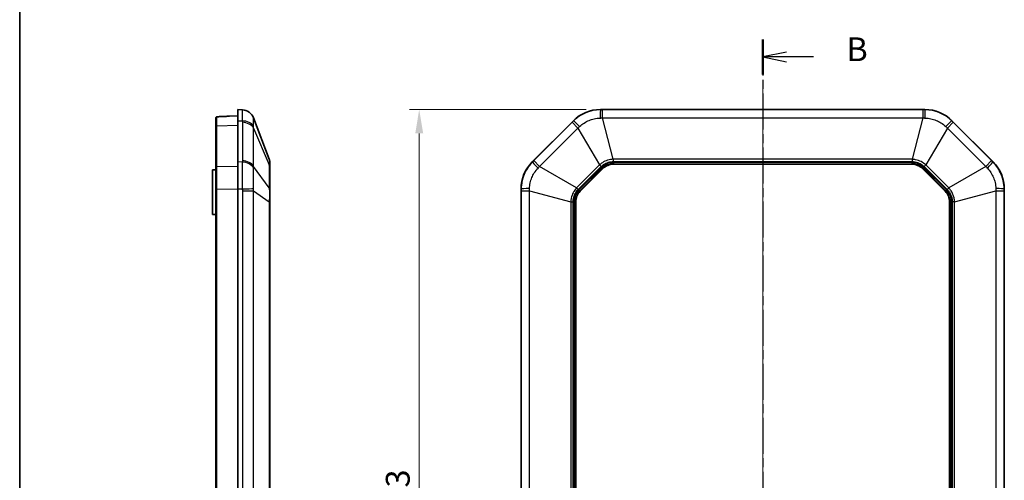
# Model space of a CAD drawing. Units: millimetres. Extents: x 188 to 2564, y 126 to 547.
# Drawn here: x 1381 to 1536, y 360 to 433 of the extents above; entities that cross this region are included whole.
import ezdxf

# ---------------------------------------------------------------- set-up
doc = ezdxf.new("R2010")
doc.units = ezdxf.units.MM
doc.linetypes.add('CHAIN', pattern=[0.3543, 0.2362, -0.0295, 0.0591, -0.0295])
for name, color, linetype, lineweight in [('Border (ISO)', 7, 'Continuous', 35), ('Dimension (ISO)', 7, 'Continuous', 18), ('Section Line (ISO)', 7, 'CHAIN', 25), ('Visible (ISO)', 7, 'Continuous', 35), ('Visible Narrow (ISO)', 7, 'Continuous', 25)]:
    doc.layers.add(name, color=color, linetype=linetype, lineweight=lineweight)
doc.layers.add('Centerline (ISO)', color=7, linetype='Continuous', lineweight=18, true_color=0x80ffff)
doc.styles.add('Note Text (TK)', font='txt')
doc.dimstyles.new('Default - Method 1b (TK)', dxfattribs={"dimscale": 1.5, "dimtxt": 2.5, "dimasz": 2.5, "dimexe": 1, "dimexo": 1.5, "dimgap": 1, "dimtad": 1, "dimtoh": 1, "dimrnd": 1e-08, "dimdsep": 46, "dimtxsty": 'Note Text (TK)', "dimcen": 0.09, "dimdle": 5, "dimclrd": 100, "dimclre": 100, "dimclrt": 7, "dimadec": 1, "dimazin": 1, "dimtfac": 1, "dimtmove": 0, "dimatfit": 3, "dimfxl": 0, "dimtolj": 1, "dimlwd": -1, "dimlwe": -1, "dimarcsym": 0})

# ---------------------------------------------------------------- blocks, each defined once
blk = doc.blocks.new('図面枠 tk図枠')
at = {"layer": 'Border (ISO)'}
blk.add_line((14.5, 289), (14.5, 8), dxfattribs=at)
blk = doc.blocks.new('2dTransSection3')
at = {"layer": 'Section Line (ISO)', "linetype": 'CHAIN', "ltscale": 16.005852}
blk.add_line((92.4, 210.76), (92.4, 116.35), dxfattribs=at)
at = {"layer": 'Section Line (ISO)', "linetype": 'Continuous', "lineweight": 50}
for p, q in [((92.4, 210.76), (92.4, 207.09)), ((92.4, 120.03), (92.4, 116.35))]:
    blk.add_line(p, q, dxfattribs=at)
at = {"layer": 'Section Line (ISO)', "linetype": 'Continuous'}
for p, q in [((94.9, 209.42), (92.4, 208.92)), ((94.9, 208.92), (92.4, 208.92)), ((92.4, 208.92), (94.9, 208.42)), ((97.72, 208.92), (94.9, 208.92)), ((94.9, 118.69), (92.4, 118.19)), ((94.9, 118.19), (92.4, 118.19)), ((92.4, 118.19), (94.9, 117.69)), ((97.72, 118.19), (94.9, 118.19))]:
    blk.add_line(p, q, dxfattribs=at)
at = {"layer": 'Section Line (ISO)', "char_height": 2.5, "attachment_point": 7, "line_spacing_factor": 0.25, "style": 'Note Text (TK)'}
for insert in [(101.17, 207.7), (101.17, 116.96)]:
    blk.add_mtext('B', dxfattribs=dict(at, insert=insert))
blk = doc.blocks.new('*D119')
at = {"layer": 'Defpoints', "color": 0, "transparency": 16777216}
for p in [(1472.23, 418.68), (1443.73, 295.68), (1472.23, 295.68)]:
    blk.add_point(p, dxfattribs=at)
at = {"layer": 'Dimension (ISO)', "color": 100, "transparency": 16777216}
for p, q in [((1469.98, 418.68), (1442.23, 418.68)), ((1443.73, 414.93), (1443.73, 299.43)), ((1469.98, 295.68), (1442.23, 295.68))]:
    blk.add_line(p, q, dxfattribs=at)
for points in [[(1443.11, 414.93), (1444.36, 414.93), (1443.73, 418.68)], [(1443.11, 299.43), (1444.36, 299.43), (1443.73, 295.68)]]:
    blk.add_solid(points, dxfattribs=at)
at = {"layer": 'Dimension (ISO)', "color": 7, "transparency": 16777216, "insert": (1440.36, 353.52), "char_height": 3.75, "attachment_point": 4, "rotation": 90, "style": 'Note Text (TK)'}
blk.add_mtext('\\A1;123', dxfattribs=at)

msp = doc.modelspace()

# ---------------------------------------------------------------- linework, layer by layer
at = {"layer": 'Centerline (ISO)', "linetype": 'CHAIN', "ltscale": 23.990969}
msp.add_line((1497.746, 422.4317), (1497.746, 291.9317), dxfattribs=at)
at = {"layer": 'Visible (ISO)'}
for p, q in [((1415.223, 418.6817), (1415.223, 416.9243)), ((1415.9131, 418.6472), (1415.223, 418.6817)), ((1472.2312, 418.6817), (1523.2607, 418.6817)), ((1411.723, 417.3136), (1411.723, 415.9796)), ((1412.416, 417.5837), (1412.7055, 417.5938)), ((1413.8984, 417.6354), (1412.7055, 417.5938)), ((1415.223, 417.6817), (1413.8984, 417.6354)), ((1415.223, 410.439), (1415.223, 416.9243)), ((1420.1579, 410.8532), (1417.6871, 417.3595)), ((1461.5033, 410.439), (1467.9886, 416.9243)), ((1527.5033, 416.9243), (1533.9886, 410.439)), ((1411.723, 415.9796), (1411.723, 409.5236)), ((1415.223, 410.439), (1415.223, 406.1964)), ((1420.223, 409.7051), (1420.223, 410.4982)), ((1411.223, 409.1817), (1411.723, 409.1991)), ((1411.223, 402.1817), (1411.223, 409.1817)), ((1411.723, 409.5236), (1411.723, 406.1757)), ((1420.223, 406.0851), (1420.223, 409.7051)), ((1469.0489, 405.8224), (1472.6053, 409.3787)), ((1474.3023, 410.0817), (1521.1896, 410.0817)), ((1522.8867, 409.3787), (1526.443, 405.8224)), ((1411.723, 406.1757), (1411.723, 308.1876)), ((1415.223, 308.167), (1415.223, 406.1964)), ((1420.223, 404.1703), (1420.223, 406.0851)), ((1459.746, 308.167), (1459.746, 406.1964)), ((1535.746, 406.1964), (1535.746, 308.167)), ((1420.223, 310.1931), (1420.223, 404.1703)), ((1468.346, 310.238), (1468.346, 404.1253)), ((1527.146, 404.1253), (1527.146, 310.238)), ((1411.223, 402.1817), (1411.723, 402.1642))]:
    msp.add_line(p, q, dxfattribs=at)
for centre, radius, start, end in [((1415.8174, 416.6495), 2, 20.794115, 87.137595), ((1472.2312, 412.6817), 6, 90, 135), ((1523.2607, 412.6817), 6, 45, 90), ((1412.423, 417.3838), 0.2, 92, 113.593851), ((1419.223, 410.4982), 1, 0, 20.794115), ((1465.746, 406.1964), 6, 135, 180), ((1529.746, 406.1964), 6, 0, 45), ((1474.3023, 407.6817), 2.4, 90, 135), ((1521.1896, 407.6817), 2.4, 45, 90), ((1470.746, 404.1253), 2.4, 135, 180), ((1524.746, 404.1253), 2.4, 0, 45)]:
    msp.add_arc(centre, radius, start, end, dxfattribs=at)
for points, knots in [([(1411.723, 417.3136), (1411.723, 417.3362), (1411.7269, 417.3589), (1411.7406, 417.4002), (1411.7506, 417.4183), (1411.7735, 417.4512), (1411.7866, 417.464), (1411.8143, 417.4875), (1411.828, 417.4956), (1411.8583, 417.5116), (1411.8727, 417.5168), (1411.911, 417.5292), (1411.9327, 417.5336), (1411.9784, 417.5415), (1412.0018, 417.5445), (1412.0518, 417.5498), (1412.0781, 417.552), (1412.1185, 417.5548), (1412.1317, 417.5556), (1412.1451, 417.5563)], [0, 0, 0, 0, 0.0014952658, 0.0014952658, 0.0031059565, 0.0031059565, 0.0051408399, 0.0051408399, 0.0079542372, 0.0079542372, 0.0123041341, 0.0123041341, 0.0203885905, 0.0203885905, 0.0284730469, 0.0284730469, 0.0365575033, 0.0365575033, 0.0404222819, 0.0404222819, 0.0404222819, 0.0404222819]), ([(1412.1451, 417.5563), (1412.2612, 417.5628), (1412.3776, 417.569), (1412.6106, 417.5809), (1412.7272, 417.5867), (1412.9608, 417.5977), (1413.0778, 417.603), (1413.3119, 417.613), (1413.429, 417.6178), (1413.6636, 417.627), (1413.781, 417.6313), (1413.8984, 417.6354)], [1.4029676516, 1.4029676516, 1.4029676516, 1.4029676516, 1.4201915865, 1.4201915865, 1.4374155214, 1.4374155214, 1.4546394563, 1.4546394563, 1.4718633912, 1.4718633912, 1.4890873261, 1.4890873261, 1.4890873261, 1.4890873261])]:
    msp.add_open_spline(points, degree=3, knots=knots, dxfattribs=at)
at = {"layer": 'Visible Narrow (ISO)'}
for p, q in [((1472.2312, 418.6472), (1472.2312, 418.6817)), ((1472.5517, 417.3595), (1472.5517, 418.647)), ((1522.9403, 418.647), (1472.5517, 418.647)), ((1522.9403, 418.647), (1522.9403, 417.3595)), ((1523.2607, 418.6817), (1523.2607, 418.6472)), ((1415.223, 416.9243), (1415.9131, 416.8999)), ((1415.9173, 416.6732), (1415.9173, 410.6411)), ((1467.7866, 416.6732), (1461.7544, 410.6411)), ((1467.7866, 416.6732), (1468.697, 415.7628)), ((1467.9886, 416.9243), (1468.013, 416.8999)), ((1474.2573, 410.8532), (1472.5517, 417.3595)), ((1472.5517, 417.3595), (1522.9403, 417.3595)), ((1522.9403, 417.3595), (1521.2346, 410.8532)), ((1526.795, 415.7628), (1527.7053, 416.6732)), ((1527.4789, 416.8999), (1527.5033, 416.9243)), ((1533.7375, 410.6411), (1527.7053, 416.6732)), ((1411.916, 416.1209), (1415.223, 416.2171)), ((1411.916, 409.6649), (1411.916, 416.1209)), ((1417.6871, 415.7628), (1420.1579, 409.9561)), ((1417.6871, 409.7307), (1417.6871, 415.7628)), ((1462.6648, 409.7307), (1468.697, 415.7628)), ((1468.697, 415.7628), (1472.0915, 409.9561)), ((1526.795, 415.7628), (1523.4004, 409.9561)), ((1526.795, 415.7628), (1532.8271, 409.7307)), ((1415.9131, 410.4146), (1415.223, 410.439)), ((1461.5277, 410.4146), (1461.5033, 410.439)), ((1462.6648, 409.7307), (1461.7544, 410.6411)), ((1474.2573, 410.8532), (1474.2573, 410.4982)), ((1521.2346, 410.8532), (1474.2573, 410.8532)), ((1474.2573, 410.4982), (1521.2346, 410.4982)), ((1474.3023, 410.3627), (1474.3023, 410.1637)), ((1521.1896, 410.3627), (1474.3023, 410.3627)), ((1521.1896, 410.3627), (1521.1896, 410.1637)), ((1521.2346, 410.8532), (1521.2346, 410.4982)), ((1533.7375, 410.6411), (1532.8271, 409.7307)), ((1533.9886, 410.439), (1533.9642, 410.4146)), ((1415.223, 409.7321), (1411.916, 409.6649)), ((1420.1579, 406.3361), (1417.6871, 409.7307)), ((1420.1579, 409.9561), (1420.1579, 406.3361)), ((1468.4716, 406.3361), (1462.6648, 409.7307)), ((1472.0915, 409.9561), (1468.4716, 406.3361)), ((1468.7226, 406.0851), (1472.3425, 409.7051)), ((1472.4066, 409.5774), (1468.8502, 406.0211)), ((1468.9909, 405.8804), (1472.5473, 409.4367)), ((1472.0915, 409.9561), (1472.3425, 409.7051)), ((1472.4066, 409.5774), (1472.5473, 409.4367)), ((1472.6053, 409.3787), (1472.5473, 409.4367)), ((1474.3023, 410.1637), (1521.1896, 410.1637)), ((1474.3023, 410.0817), (1474.3023, 410.1637)), ((1521.1896, 410.0817), (1521.1896, 410.1637)), ((1522.9446, 409.4367), (1522.8867, 409.3787)), ((1523.0854, 409.5774), (1522.9446, 409.4367)), ((1522.9446, 409.4367), (1526.501, 405.8804)), ((1526.6417, 406.0211), (1523.0854, 409.5774)), ((1523.4004, 409.9561), (1523.1494, 409.7051)), ((1523.1494, 409.7051), (1526.7693, 406.0851)), ((1527.0204, 406.3361), (1523.4004, 409.9561)), ((1532.8271, 409.7307), (1527.0204, 406.3361)), ((1411.723, 406.1757), (1411.916, 406.1757)), ((1411.916, 406.1757), (1415.223, 406.1962)), ((1411.916, 308.1876), (1411.916, 406.1757)), ((1415.223, 406.1964), (1415.9131, 406.1964)), ((1415.9173, 405.876), (1417.6871, 405.876)), ((1415.9173, 405.876), (1415.9173, 308.4874)), ((1417.6871, 405.876), (1420.1579, 404.1703)), ((1417.6871, 308.4874), (1417.6871, 405.876)), ((1459.746, 406.1964), (1459.7805, 406.1964)), ((1459.7807, 405.876), (1461.0682, 405.876)), ((1459.7807, 405.876), (1459.7807, 308.4874)), ((1461.0682, 405.876), (1467.5744, 404.1703)), ((1461.0682, 308.4874), (1461.0682, 405.876)), ((1468.4716, 406.3361), (1468.7226, 406.0851)), ((1468.8502, 406.0211), (1468.9909, 405.8804)), ((1469.0489, 405.8224), (1468.9909, 405.8804)), ((1526.443, 405.8224), (1526.501, 405.8804)), ((1526.6417, 406.0211), (1526.501, 405.8804)), ((1526.7693, 406.0851), (1527.0204, 406.3361)), ((1527.9175, 404.1703), (1534.4238, 405.876)), ((1534.4238, 405.876), (1535.7113, 405.876)), ((1534.4238, 405.876), (1534.4238, 308.4874)), ((1535.7113, 308.4874), (1535.7113, 405.876)), ((1535.7115, 406.1964), (1535.746, 406.1964)), ((1420.1579, 404.1703), (1420.223, 404.1703)), ((1420.1579, 404.1703), (1420.1579, 310.1931)), ((1467.5744, 404.1703), (1467.9294, 404.1703)), ((1467.5744, 404.1703), (1467.5744, 310.1931)), ((1467.9294, 310.1931), (1467.9294, 404.1703)), ((1527.5625, 404.1703), (1527.5625, 310.1931)), ((1527.9175, 404.1703), (1527.5625, 404.1703)), ((1527.9175, 310.1931), (1527.9175, 404.1703)), ((1468.065, 404.1253), (1468.264, 404.1253)), ((1468.065, 404.1253), (1468.065, 310.238)), ((1468.264, 310.238), (1468.264, 404.1253)), ((1468.346, 404.1253), (1468.264, 404.1253)), ((1527.146, 404.1253), (1527.228, 404.1253)), ((1527.427, 404.1253), (1527.228, 404.1253)), ((1527.228, 404.1253), (1527.228, 310.238)), ((1527.427, 310.238), (1527.427, 404.1253))]:
    msp.add_line(p, q, dxfattribs=at)
for centre, radius, start, end in [((1474.3023, 407.6817), 2.681, 90, 135), ((1521.1896, 407.6817), 2.681, 45, 90), ((1474.3023, 407.6817), 2.482, 90, 135), ((1521.1896, 407.6817), 2.482, 45, 90), ((1470.746, 404.1253), 2.681, 135, 180), ((1470.746, 404.1253), 2.482, 135, 180), ((1524.746, 404.1253), 2.482, 0, 45), ((1524.746, 404.1253), 2.681, 0, 45)]:
    msp.add_arc(centre, radius, start, end, dxfattribs=at)
for centre, major_axis, ratio, start_param, end_param in [((1415.8132, 416.6497), (0.0999, 1.9975), 0.99967027, 5.11909876, 6.28318531), ((1472.2312, 416.6497), (0.0026, 2), 0.02564591, 0.04997485, 1.2140614), ((1523.2607, 416.6497), (-0.0026, 2), 0.02564591, 5.06912391, 6.23321046), ((1411.923, 417.3136), (-0.2, 0), 0.98886555, 4.74805041, 6.28318531), ((1412.1561, 417.3566), (-0.0111, 0.1997), 0.22250036, 6.19424445, 6.28318531), ((1412.7125, 417.3939), (-0.007, 0.1999), 0.03487826, 0, 0.28842185), ((1415.8132, 415.4875), (1.9987, 0.0724), 0.7059669, 0.3311603, 1.49524686), ((1415.8174, 415.2608), (2, 0), 0.70710678, 0.36292577, 1.52083793), ((1469.4255, 415.4875), (-1.416, 1.4124), 0.02564591, 5.06912391, 6.23321046), ((1526.0665, 415.4875), (1.416, 1.4124), 0.02564591, 0.04997485, 1.2140614), ((1411.923, 415.9796), (-0.2, 0), 0.70710678, 4.74729557, 6.28318531), ((1415.8132, 409.0022), (1.9987, -0.0726), 0.70778034, 0.38244105, 1.5465276), ((1415.8174, 409.2286), (2, 0), 0.70710678, 0.36292577, 1.52083793), ((1462.9402, 409.0022), (-1.4124, 1.416), 0.02564591, 0.04997485, 1.2140614), ((1532.5518, 409.0022), (1.4124, 1.416), 0.02564591, 5.06912391, 6.23321046), ((1411.923, 409.5236), (-0.2, 0), 0.70710678, 4.74729557, 6.28318531), ((1419.223, 409.7051), (1, 0), 0.70710678, 0, 0.36292577), ((1415.8132, 406.1964), (1.9993, 0.0513), 0.0012823, 4.76233093, 5.92641748), ((1419.223, 406.0851), (1, 0), 0.70710678, 0, 0.36292577), ((1461.778, 406.1964), (-2, -0.0026), 0.02564591, 5.06912391, 6.23321046), ((1533.714, 406.1964), (2, -0.0026), 0.02564591, 0.04997485, 1.2140614)]:
    msp.add_ellipse(centre, major_axis=major_axis, ratio=ratio, start_param=start_param, end_param=end_param, dxfattribs=at)
for points, knots in [([(1415.9131, 418.6472), (1415.906, 418.6475), (1415.9009, 418.6033), (1415.8949, 418.4409), (1415.8936, 418.3332), (1415.8935, 418.1956), (1415.8935, 418.0468), (1415.8951, 417.8619), (1415.9016, 417.4259), (1415.9065, 417.1752), (1415.9131, 416.8999)], [0, 0, 0, 0, 0.083468504, 0.083468504, 0.155288154, 0.155288154, 0.155288154, 0.232932232, 0.232932232, 0.310576309, 0.310576309, 0.310576309, 0.310576309]), ([(1472.2312, 418.6472), (1471.8131, 418.6475), (1471.3925, 418.6033), (1470.6316, 418.4409), (1470.2849, 418.3332), (1469.9519, 418.1956), (1469.592, 418.0468), (1469.2451, 417.8619), (1468.5925, 417.4259), (1468.2878, 417.1752), (1468.013, 416.8999)], [0, 0, 0, 0, 0.083468504, 0.083468504, 0.155288154, 0.155288154, 0.155288154, 0.232932232, 0.232932232, 0.310576309, 0.310576309, 0.310576309, 0.310576309]), ([(1472.5517, 418.647), (1472.4983, 418.647), (1472.4448, 418.647), (1472.338, 418.6471), (1472.2846, 418.6471), (1472.2312, 418.6472)], [0, 0, 0, 0, 0.0160219287, 0.0160219287, 0.0320438574, 0.0320438574, 0.0320438574, 0.0320438574]), ([(1523.2607, 418.6472), (1523.2073, 418.6471), (1523.1539, 418.6471), (1523.0471, 418.647), (1522.9937, 418.647), (1522.9403, 418.647)], [0, 0, 0, 0, 0.0160219287, 0.0160219287, 0.0320438574, 0.0320438574, 0.0320438574, 0.0320438574]), ([(1527.4789, 416.8999), (1527.1835, 417.1958), (1526.8549, 417.462), (1526.2019, 417.8852), (1525.8806, 418.0542), (1525.5479, 418.1923), (1525.1882, 418.3416), (1524.8122, 418.4562), (1524.0423, 418.6093), (1523.6497, 418.6475), (1523.2607, 418.6472)], [0, 0, 0, 0, 0.083468504, 0.083468504, 0.155288154, 0.155288154, 0.155288154, 0.232932232, 0.232932232, 0.310576309, 0.310576309, 0.310576309, 0.310576309]), ([(1411.916, 416.1209), (1411.9159, 416.4699), (1411.9158, 416.766), (1411.9157, 417.2541), (1411.9158, 417.429), (1411.9159, 417.5112)], [-0.39265276, -0.39265276, -0.39265276, -0.39265276, -0.092680555, -0.092680555, 0.243301942, 0.243301942, 0.243301942, 0.243301942]), ([(1411.9159, 417.5112), (1411.9159, 417.5143), (1411.9178, 417.5173), (1411.9279, 417.5249), (1411.9389, 417.5293), (1411.9746, 417.5384), (1412.0022, 417.5428), (1412.0688, 417.5504), (1412.108, 417.5534), (1412.1491, 417.5558)], [0, 0, 0, 0, 0.0059318191, 0.0059318191, 0.0154227297, 0.0154227297, 0.0277609134, 0.0277609134, 0.0404222819, 0.0404222819, 0.0404222819, 0.0404222819]), ([(1412.1491, 417.5558), (1412.6917, 417.5863), (1413.2381, 417.6116), (1413.8238, 417.6328), (1413.8611, 417.6341), (1413.8984, 417.6354)], [1.4029676516, 1.4029676516, 1.4029676516, 1.4029676516, 1.4836061141, 1.4836061141, 1.4890873261, 1.4890873261, 1.4890873261, 1.4890873261]), ([(1415.9131, 416.8999), (1415.9145, 416.8621), (1415.9155, 416.8243), (1415.9169, 416.7487), (1415.9173, 416.711), (1415.9173, 416.6732)], [0, 0, 0, 0, 0.0160219287, 0.0160219287, 0.0320438574, 0.0320438574, 0.0320438574, 0.0320438574]), ([(1417.6867, 416.0147), (1417.6827, 416.2173), (1417.6798, 416.4022), (1417.6758, 416.7257), (1417.6749, 416.864), (1417.6749, 416.9771), (1417.6749, 417.0816), (1417.6757, 417.1653), (1417.6793, 417.2971), (1417.6824, 417.3381), (1417.6867, 417.3482)], [-0.310576309, -0.310576309, -0.310576309, -0.310576309, -0.232932232, -0.232932232, -0.155288154, -0.155288154, -0.155288154, -0.083468504, -0.083468504, 0, 0, 0, 0]), ([(1417.6867, 417.3482), (1417.6875, 417.3501), (1417.688, 417.352), (1417.6881, 417.3558), (1417.6878, 417.3576), (1417.6871, 417.3595)], [-0.0320438574, -0.0320438574, -0.0320438574, -0.0320438574, -0.0160219287, -0.0160219287, 0, 0, 0, 0]), ([(1468.013, 416.8999), (1467.9753, 416.8621), (1467.9376, 416.8243), (1467.8621, 416.7487), (1467.8244, 416.711), (1467.7866, 416.6732)], [0, 0, 0, 0, 0.0160219287, 0.0160219287, 0.0320438574, 0.0320438574, 0.0320438574, 0.0320438574]), ([(1468.9649, 416.0147), (1469.1807, 416.2173), (1469.4166, 416.4022), (1469.9178, 416.7257), (1470.1822, 416.864), (1470.4556, 416.9771), (1470.7084, 417.0816), (1470.9711, 417.1653), (1471.5474, 417.2971), (1471.866, 417.3381), (1472.1841, 417.3482)], [-0.310576309, -0.310576309, -0.310576309, -0.310576309, -0.232932232, -0.232932232, -0.155288154, -0.155288154, -0.155288154, -0.083468504, -0.083468504, 0, 0, 0, 0]), ([(1472.1841, 417.3482), (1472.2451, 417.3501), (1472.3063, 417.352), (1472.4288, 417.3558), (1472.4902, 417.3576), (1472.5517, 417.3595)], [-0.0320438574, -0.0320438574, -0.0320438574, -0.0320438574, -0.0160219287, -0.0160219287, 0, 0, 0, 0]), ([(1522.9403, 417.3595), (1523.0018, 417.3576), (1523.0631, 417.3558), (1523.1856, 417.352), (1523.2468, 417.3501), (1523.3079, 417.3482)], [-0.0320438574, -0.0320438574, -0.0320438574, -0.0320438574, -0.0160219287, -0.0160219287, 0, 0, 0, 0]), ([(1523.3079, 417.3482), (1523.6037, 417.3388), (1523.9012, 417.3027), (1524.4844, 417.1771), (1524.7691, 417.088), (1525.0424, 416.9746), (1525.2951, 416.8697), (1525.54, 416.7431), (1526.0408, 416.4288), (1526.2951, 416.2325), (1526.527, 416.0147)], [-0.310576309, -0.310576309, -0.310576309, -0.310576309, -0.232932232, -0.232932232, -0.155288154, -0.155288154, -0.155288154, -0.083468504, -0.083468504, 0, 0, 0, 0]), ([(1527.7053, 416.6732), (1527.6676, 416.711), (1527.6298, 416.7487), (1527.5544, 416.8243), (1527.5166, 416.8621), (1527.4789, 416.8999)], [0, 0, 0, 0, 0.0160219287, 0.0160219287, 0.0320438574, 0.0320438574, 0.0320438574, 0.0320438574]), ([(1417.6871, 415.7628), (1417.6878, 415.805), (1417.6881, 415.8471), (1417.688, 415.931), (1417.6875, 415.9729), (1417.6867, 416.0147)], [-0.0320438574, -0.0320438574, -0.0320438574, -0.0320438574, -0.0160219287, -0.0160219287, 0, 0, 0, 0]), ([(1468.697, 415.7628), (1468.7418, 415.805), (1468.7865, 415.8471), (1468.8758, 415.931), (1468.9204, 415.9729), (1468.9649, 416.0147)], [-0.0320438574, -0.0320438574, -0.0320438574, -0.0320438574, -0.0160219287, -0.0160219287, 0, 0, 0, 0]), ([(1526.527, 416.0147), (1526.5716, 415.9729), (1526.6162, 415.931), (1526.7055, 415.8471), (1526.7502, 415.805), (1526.795, 415.7628)], [-0.0320438574, -0.0320438574, -0.0320438574, -0.0320438574, -0.0160219287, -0.0160219287, 0, 0, 0, 0]), ([(1415.9131, 410.4146), (1415.906, 410.1192), (1415.9009, 409.7906), (1415.8949, 409.1376), (1415.8936, 408.8163), (1415.8935, 408.4836), (1415.8935, 408.1239), (1415.8951, 407.7479), (1415.9016, 406.978), (1415.9065, 406.5854), (1415.9131, 406.1964)], [0, 0, 0, 0, 0.083468504, 0.083468504, 0.155288154, 0.155288154, 0.155288154, 0.232932232, 0.232932232, 0.310576309, 0.310576309, 0.310576309, 0.310576309]), ([(1415.9173, 410.6411), (1415.9173, 410.6033), (1415.9169, 410.5655), (1415.9155, 410.4901), (1415.9145, 410.4523), (1415.9131, 410.4146)], [0, 0, 0, 0, 0.0160219287, 0.0160219287, 0.0320438574, 0.0320438574, 0.0320438574, 0.0320438574]), ([(1420.1579, 410.8532), (1420.1609, 410.8451), (1420.1626, 410.795), (1420.164, 410.6138), (1420.1636, 410.4823), (1420.1612, 410.2075), (1420.1598, 410.0875), (1420.1579, 409.9561)], [-0.211872993, -0.211872993, -0.211872993, -0.211872993, -0.131595693, -0.131595693, -0.050613728, -0.050613728, 0, 0, 0, 0]), ([(1461.5277, 410.4146), (1461.2318, 410.1192), (1460.9657, 409.7906), (1460.5424, 409.1376), (1460.3734, 408.8163), (1460.2353, 408.4836), (1460.086, 408.1239), (1459.9715, 407.7479), (1459.8183, 406.978), (1459.7801, 406.5854), (1459.7805, 406.1964)], [0, 0, 0, 0, 0.083468504, 0.083468504, 0.155288154, 0.155288154, 0.155288154, 0.232932232, 0.232932232, 0.310576309, 0.310576309, 0.310576309, 0.310576309]), ([(1461.7544, 410.6411), (1461.7167, 410.6033), (1461.6789, 410.5655), (1461.6033, 410.4901), (1461.5655, 410.4523), (1461.5277, 410.4146)], [0, 0, 0, 0, 0.0160219287, 0.0160219287, 0.0320438574, 0.0320438574, 0.0320438574, 0.0320438574]), ([(1474.2573, 410.8532), (1473.9544, 410.8451), (1473.6533, 410.795), (1473.0747, 410.6138), (1472.7973, 410.4823), (1472.3811, 410.2075), (1472.2302, 410.0875), (1472.0915, 409.9561)], [-0.211872993, -0.211872993, -0.211872993, -0.211872993, -0.131595693, -0.131595693, -0.050613728, -0.050613728, 0, 0, 0, 0]), ([(1472.3425, 409.7051), (1472.4618, 409.8244), (1472.5935, 409.9334), (1472.9596, 410.1821), (1473.2063, 410.3), (1473.7215, 410.4579), (1473.9898, 410.4982), (1474.2573, 410.4982)], [0, 0, 0, 0, 0.050613728, 0.050613728, 0.131595693, 0.131595693, 0.211872993, 0.211872993, 0.211872993, 0.211872993]), ([(1523.4004, 409.9561), (1523.1805, 410.1646), (1522.9321, 410.342), (1522.3948, 410.623), (1522.1058, 410.7262), (1521.6172, 410.8262), (1521.4256, 410.8481), (1521.2346, 410.8532)], [-0.211872993, -0.211872993, -0.211872993, -0.211872993, -0.131595693, -0.131595693, -0.050613728, -0.050613728, 0, 0, 0, 0]), ([(1521.2346, 410.4982), (1521.4033, 410.4982), (1521.5735, 410.4822), (1522.0082, 410.3992), (1522.2661, 410.3082), (1522.742, 410.0555), (1522.9602, 409.8943), (1523.1494, 409.7051)], [0, 0, 0, 0, 0.050613728, 0.050613728, 0.131595693, 0.131595693, 0.211872993, 0.211872993, 0.211872993, 0.211872993]), ([(1533.9642, 410.4146), (1533.9264, 410.4523), (1533.8886, 410.4901), (1533.813, 410.5655), (1533.7753, 410.6033), (1533.7375, 410.6411)], [0, 0, 0, 0, 0.0160219287, 0.0160219287, 0.0320438574, 0.0320438574, 0.0320438574, 0.0320438574]), ([(1535.7115, 406.1964), (1535.7118, 406.6145), (1535.6676, 407.0351), (1535.5052, 407.7961), (1535.3975, 408.1428), (1535.2599, 408.4757), (1535.1111, 408.8356), (1534.9262, 409.1825), (1534.4901, 409.8352), (1534.2395, 410.1398), (1533.9642, 410.4146)], [0, 0, 0, 0, 0.083468504, 0.083468504, 0.155288154, 0.155288154, 0.155288154, 0.232932232, 0.232932232, 0.310576309, 0.310576309, 0.310576309, 0.310576309]), ([(1411.916, 406.1757), (1411.9159, 406.6692), (1411.9158, 407.1626), (1411.9157, 408.3967), (1411.9158, 409.1004), (1411.916, 409.6649)], [-0.392652759, -0.392652759, -0.392652759, -0.392652759, -0.092680554, -0.092680554, 0.392652761, 0.392652761, 0.392652761, 0.392652761]), ([(1417.6867, 406.2436), (1417.6827, 406.5394), (1417.6798, 406.8369), (1417.6758, 407.4201), (1417.6749, 407.7049), (1417.6749, 407.9781), (1417.6749, 408.2308), (1417.6757, 408.4757), (1417.6793, 408.9765), (1417.6824, 409.2308), (1417.6867, 409.4627)], [-0.310576309, -0.310576309, -0.310576309, -0.310576309, -0.232932232, -0.232932232, -0.155288154, -0.155288154, -0.155288154, -0.083468504, -0.083468504, 0, 0, 0, 0]), ([(1417.6867, 409.4627), (1417.6875, 409.5073), (1417.688, 409.5519), (1417.6881, 409.6412), (1417.6878, 409.6859), (1417.6871, 409.7307)], [-0.0320438574, -0.0320438574, -0.0320438574, -0.0320438574, -0.0160219287, -0.0160219287, 0, 0, 0, 0]), ([(1461.0795, 406.2436), (1461.0888, 406.5394), (1461.1249, 406.8369), (1461.2505, 407.4201), (1461.3397, 407.7049), (1461.4531, 407.9781), (1461.558, 408.2308), (1461.6845, 408.4757), (1461.9988, 408.9765), (1462.1951, 409.2308), (1462.4129, 409.4627)], [-0.310576309, -0.310576309, -0.310576309, -0.310576309, -0.232932232, -0.232932232, -0.155288154, -0.155288154, -0.155288154, -0.083468504, -0.083468504, 0, 0, 0, 0]), ([(1462.4129, 409.4627), (1462.4547, 409.5073), (1462.4966, 409.5519), (1462.5806, 409.6412), (1462.6227, 409.6859), (1462.6648, 409.7307)], [-0.0320438574, -0.0320438574, -0.0320438574, -0.0320438574, -0.0160219287, -0.0160219287, 0, 0, 0, 0]), ([(1532.8271, 409.7307), (1532.8693, 409.6859), (1532.9113, 409.6412), (1532.9953, 409.5519), (1533.0372, 409.5073), (1533.079, 409.4627)], [-0.0320438574, -0.0320438574, -0.0320438574, -0.0320438574, -0.0160219287, -0.0160219287, 0, 0, 0, 0]), ([(1533.079, 409.4627), (1533.2816, 409.247), (1533.4665, 409.011), (1533.79, 408.5099), (1533.9283, 408.2455), (1534.0414, 407.9721), (1534.1459, 407.7192), (1534.2296, 407.4566), (1534.3614, 406.8802), (1534.4024, 406.5616), (1534.4124, 406.2436)], [-0.310576309, -0.310576309, -0.310576309, -0.310576309, -0.232932232, -0.232932232, -0.155288154, -0.155288154, -0.155288154, -0.083468504, -0.083468504, 0, 0, 0, 0]), ([(1415.9131, 406.1964), (1415.9145, 406.143), (1415.9155, 406.0896), (1415.9169, 405.9828), (1415.9173, 405.9294), (1415.9173, 405.876)], [0, 0, 0, 0, 0.0160219287, 0.0160219287, 0.0320438574, 0.0320438574, 0.0320438574, 0.0320438574]), ([(1417.6871, 405.876), (1417.6878, 405.9375), (1417.6881, 405.9988), (1417.688, 406.1214), (1417.6875, 406.1825), (1417.6867, 406.2436)], [-0.0320438574, -0.0320438574, -0.0320438574, -0.0320438574, -0.0160219287, -0.0160219287, 0, 0, 0, 0]), ([(1420.1579, 406.3361), (1420.1609, 406.1162), (1420.1626, 405.8678), (1420.164, 405.3305), (1420.1636, 405.0415), (1420.1612, 404.5529), (1420.1598, 404.3613), (1420.1579, 404.1703)], [-0.211872993, -0.211872993, -0.211872993, -0.211872993, -0.131595693, -0.131595693, -0.050613728, -0.050613728, 0, 0, 0, 0]), ([(1459.7805, 406.1964), (1459.7805, 406.143), (1459.7806, 406.0896), (1459.7807, 405.9828), (1459.7807, 405.9294), (1459.7807, 405.876)], [0, 0, 0, 0, 0.0160219287, 0.0160219287, 0.0320438574, 0.0320438574, 0.0320438574, 0.0320438574]), ([(1461.0682, 405.876), (1461.07, 405.9375), (1461.0719, 405.9988), (1461.0757, 406.1214), (1461.0776, 406.1825), (1461.0795, 406.2436)], [-0.0320438574, -0.0320438574, -0.0320438574, -0.0320438574, -0.0160219287, -0.0160219287, 0, 0, 0, 0]), ([(1468.4716, 406.3361), (1468.2631, 406.1162), (1468.0857, 405.8678), (1467.8046, 405.3305), (1467.7014, 405.0415), (1467.6014, 404.5529), (1467.5795, 404.3613), (1467.5744, 404.1703)], [-0.211872993, -0.211872993, -0.211872993, -0.211872993, -0.131595693, -0.131595693, -0.050613728, -0.050613728, 0, 0, 0, 0]), ([(1467.9294, 404.1703), (1467.9294, 404.339), (1467.9455, 404.5092), (1468.0284, 404.9439), (1468.1195, 405.2018), (1468.3722, 405.6777), (1468.5334, 405.8959), (1468.7226, 406.0851)], [0, 0, 0, 0, 0.050613728, 0.050613728, 0.131595693, 0.131595693, 0.211872993, 0.211872993, 0.211872993, 0.211872993]), ([(1526.7693, 406.0851), (1526.8942, 405.9603), (1527.0078, 405.8219), (1527.2054, 405.5254), (1527.2893, 405.3678), (1527.3568, 405.2045), (1527.4193, 405.0533), (1527.4683, 404.8958), (1527.5422, 404.5505), (1527.5625, 404.3599), (1527.5625, 404.1703)], [0, 0, 0, 0, 0.052968248, 0.052968248, 0.105936496, 0.105936496, 0.105936496, 0.155002386, 0.155002386, 0.211872993, 0.211872993, 0.211872993, 0.211872993]), ([(1527.9175, 404.1703), (1527.9118, 404.3849), (1527.8848, 404.5993), (1527.797, 404.9873), (1527.7409, 405.1641), (1527.6705, 405.3342), (1527.5946, 405.5179), (1527.5014, 405.6957), (1527.283, 406.0325), (1527.1579, 406.191), (1527.0204, 406.3361)], [-0.211872993, -0.211872993, -0.211872993, -0.211872993, -0.155002386, -0.155002386, -0.105936496, -0.105936496, -0.105936496, -0.052968248, -0.052968248, 0, 0, 0, 0]), ([(1534.4124, 406.2436), (1534.4144, 406.1825), (1534.4163, 406.1214), (1534.4201, 405.9988), (1534.4219, 405.9375), (1534.4238, 405.876)], [-0.0320438574, -0.0320438574, -0.0320438574, -0.0320438574, -0.0160219287, -0.0160219287, 0, 0, 0, 0]), ([(1535.7113, 405.876), (1535.7113, 405.9294), (1535.7113, 405.9828), (1535.7113, 406.0896), (1535.7114, 406.143), (1535.7115, 406.1964)], [0, 0, 0, 0, 0.0160219287, 0.0160219287, 0.0320438574, 0.0320438574, 0.0320438574, 0.0320438574])]:
    msp.add_open_spline(points, degree=3, knots=knots, dxfattribs=at)

# ---------------------------------------------------------------- block references
at = {"xscale": 1.5, "yscale": 1.5, "zscale": 1.5}
msp.add_blockref('図面枠 tk図枠', (1359.152, 113.5774), dxfattribs=at)
at = {"layer": 'Section Line (ISO)', "xscale": 1.5, "yscale": 1.5, "zscale": 1.5}
msp.add_blockref('2dTransSection3', (1359.152, 113.5774), dxfattribs=at)

# ---------------------------------------------------------------- dimensions: what is measured, and where the dimension line sits
at = {"layer": 'Dimension (ISO)', "color": 100, "true_color": 0x00ff3f}
dim = msp.add_linear_dim(base=(1443.7312, 295.6817), p1=(1472.2312, 418.6817), p2=(1472.2312, 295.6817), angle=270, dimstyle='Default - Method 1b (TK)', override={"dimgap": 1, "dimtoh": 0, "dimdec": 2, "dimtol": 0, "dimlim": 0, "dimtp": 0, "dimtm": 0, "dimtdec": 2, "dimtofl": 0, "dimatfit": 1}, dxfattribs=at)
dim.commit()
dim.dimension.update_dxf_attribs({"geometry": '*D119', "text_midpoint": (1443.7312, 357.1817), "dimtype": 160})

doc.saveas('drawing.dxf')
